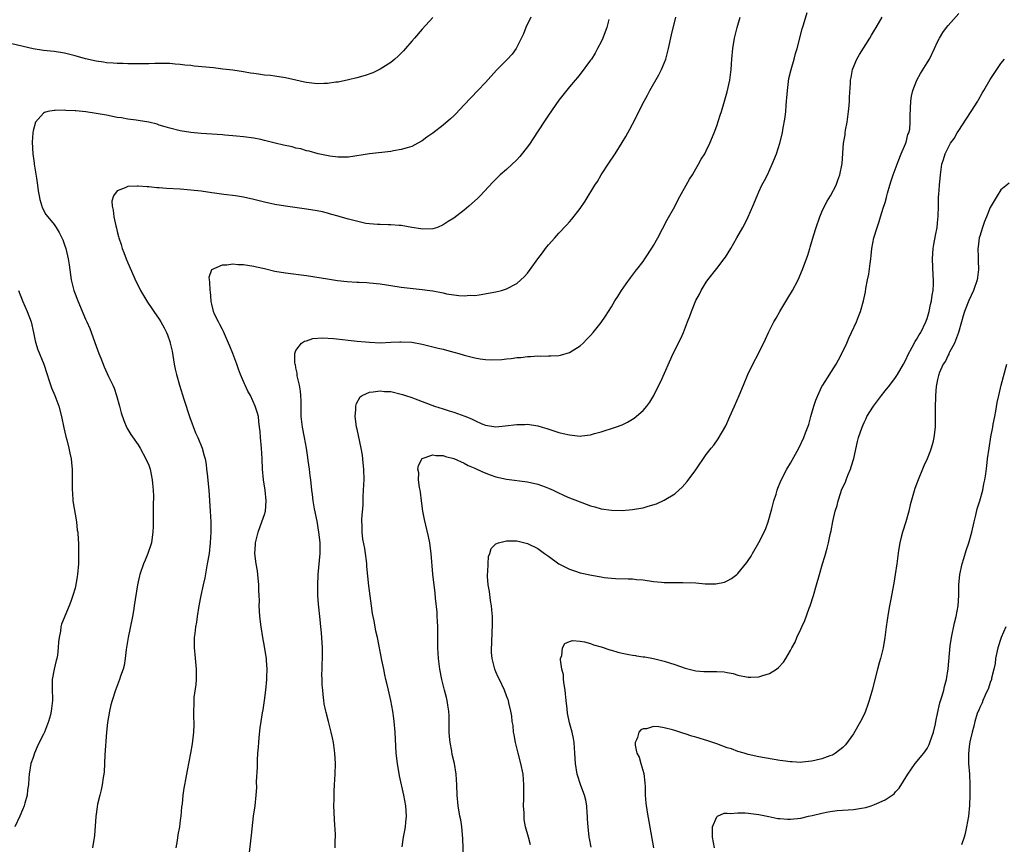
# Model space of a CAD drawing. Units: inches. Extents: x 2586000 to 2589000, y 1551000 to 1554000.
# Drawn here: x 2586478 to 2586666, y 1551948 to 1552104 of the extents above; entities that cross this region are included whole.
import ezdxf

# ---------------------------------------------------------------- set-up
doc = ezdxf.new("R2010")
doc.units = ezdxf.units.IN
doc.header["$MEASUREMENT"] = 0
doc.layers.add('LD25861551_10ft', color=52, linetype='Continuous')

msp = doc.modelspace()

# ---------------------------------------------------------------- linework, layer by layer
at = {"layer": 'LD25861551_10ft'}
for points, elevation in [([(2586557, 1552104.92), (2586555, 1552102.71), (2586553.55, 1552101), (2586553, 1552100.39), (2586551.84, 1552099), (2586551.44, 1552098.56), (2586551, 1552098.15), (2586550.42, 1552097.58), (2586549.77, 1552097), (2586549, 1552096.37), (2586547, 1552095.07), (2586545.6, 1552094.4), (2586544.12, 1552093.88), (2586542.56, 1552093.44), (2586541, 1552093.06), (2586539, 1552092.62), (2586538.58, 1552092.58), (2586537, 1552092.35), (2586536.37, 1552092.37), (2586535, 1552092.32), (2586533, 1552092.54), (2586532.61, 1552092.61), (2586530.97, 1552092.97), (2586529, 1552093.43), (2586527, 1552093.74), (2586526.15, 1552093.85), (2586525, 1552093.97), (2586523.85, 1552094.15), (2586523, 1552094.23), (2586522.32, 1552094.32), (2586521, 1552094.55), (2586519, 1552094.86), (2586517.1, 1552095.1), (2586515.31, 1552095.31), (2586511.67, 1552095.67), (2586511, 1552095.76), (2586509.86, 1552095.86), (2586509, 1552095.99), (2586508.05, 1552096.05), (2586507, 1552096.15), (2586504.13, 1552096.13), (2586503, 1552096.07), (2586502.09, 1552096.09), (2586501, 1552096.07), (2586500.1, 1552096.1), (2586499, 1552096.09), (2586498.13, 1552096.13), (2586497, 1552096.13), (2586496.21, 1552096.21), (2586495, 1552096.27), (2586494.38, 1552096.39), (2586493, 1552096.59), (2586491, 1552097.07), (2586489, 1552097.64), (2586487, 1552098.14), (2586485, 1552098.44), (2586483, 1552098.66), (2586481.05, 1552098.95), (2586477, 1552099.91)], 7920), ([(2586575.63, 1552105), (2586574.7, 1552103), (2586574.23, 1552101.77), (2586573, 1552099.25), (2586572.85, 1552099), (2586572.07, 1552097.93), (2586571.24, 1552097), (2586569.13, 1552094.87), (2586567, 1552092.57), (2586565.57, 1552091), (2586563, 1552088.27), (2586561.39, 1552086.61), (2586561, 1552086.2), (2586560.38, 1552085.62), (2586559, 1552084.45), (2586557, 1552082.94), (2586555.87, 1552082.13), (2586555, 1552081.48), (2586554.16, 1552081), (2586553, 1552080.39), (2586552.15, 1552080.15), (2586551, 1552079.79), (2586549.56, 1552079.56), (2586549, 1552079.45), (2586545, 1552078.95), (2586541, 1552078.37), (2586539, 1552078.32), (2586537.46, 1552078.54), (2586535.23, 1552079), (2586533.5, 1552079.5), (2586533, 1552079.56), (2586531.92, 1552079.92), (2586531, 1552080.06), (2586530.28, 1552080.28), (2586528.62, 1552080.62), (2586527.07, 1552081), (2586525, 1552081.52), (2586524.32, 1552081.68), (2586523, 1552081.95), (2586521, 1552082.23), (2586519.66, 1552082.34), (2586519, 1552082.43), (2586517.45, 1552082.55), (2586517, 1552082.6), (2586513, 1552082.87), (2586511, 1552083.06), (2586509, 1552083.36), (2586507, 1552083.83), (2586506.13, 1552084.13), (2586505, 1552084.46), (2586504.61, 1552084.61), (2586503, 1552085.02), (2586501, 1552085.34), (2586500.64, 1552085.36), (2586499, 1552085.57), (2586497.8, 1552085.8), (2586497, 1552085.9), (2586495, 1552086.31), (2586493, 1552086.67), (2586491.06, 1552086.94), (2586489.13, 1552087.13), (2586489, 1552087.16), (2586487.24, 1552087.24), (2586487, 1552087.3), (2586485.22, 1552087.22), (2586485, 1552087.25), (2586483.82, 1552087), (2586483.16, 1552086.84), (2586483, 1552086.73), (2586481.5, 1552085), (2586481, 1552083.33), (2586480.94, 1552083), (2586480.82, 1552081.18), (2586480.94, 1552079), (2586481.21, 1552077.21), (2586481.23, 1552077), (2586481.68, 1552074.32), (2586481.86, 1552073), (2586481.97, 1552071.97), (2586482.14, 1552071), (2586482.29, 1552070.29), (2586482.66, 1552069), (2586482.76, 1552068.76), (2586483.46, 1552067.46), (2586483.8, 1552067), (2586485, 1552065.53), (2586485.37, 1552065), (2586486, 1552064), (2586486.65, 1552062.65), (2586487, 1552061.69), (2586487.23, 1552061), (2586487.71, 1552059), (2586487.85, 1552057.85), (2586488.27, 1552055), (2586488.78, 1552053), (2586489, 1552052.37), (2586489.51, 1552051), (2586491, 1552047.54), (2586491.26, 1552047), (2586491.79, 1552045.79), (2586493, 1552042.38), (2586493.52, 1552041), (2586493.88, 1552040.12), (2586494.5, 1552038.5), (2586495.36, 1552036.64), (2586496.15, 1552035), (2586496.41, 1552034.41), (2586496.87, 1552033), (2586497.42, 1552031), (2586497.74, 1552029.74), (2586498.25, 1552028.25), (2586498.86, 1552026.86), (2586499.59, 1552025.59), (2586501, 1552023.62), (2586501.36, 1552023), (2586502.45, 1552021), (2586503, 1552019.79), (2586503.26, 1552019), (2586503.67, 1552017), (2586503.71, 1552016.29), (2586503.83, 1552015), (2586503.88, 1552013.88), (2586503.84, 1552012.16), (2586503.85, 1552011), (2586503.85, 1552008.15), (2586503.79, 1552007), (2586503.56, 1552005.56), (2586503.5, 1552005), (2586503.4, 1552004.6), (2586502.85, 1552003), (2586502.33, 1552001.67), (2586502.02, 1552001), (2586501.31, 1551999), (2586501.25, 1551998.75), (2586500.86, 1551997), (2586500.24, 1551993), (2586500.08, 1551992.08), (2586499.89, 1551991), (2586499.12, 1551987), (2586498.74, 1551984.74), (2586498.51, 1551983), (2586498.32, 1551981.68), (2586498.12, 1551981), (2586497.66, 1551979.66), (2586497.47, 1551979), (2586496.7, 1551977), (2586496.04, 1551975), (2586495.81, 1551974.19), (2586495.54, 1551973), (2586495.14, 1551970.86), (2586494.94, 1551969), (2586494.68, 1551964.68), (2586494.53, 1551961.47), (2586494.48, 1551961), (2586494.34, 1551960.34), (2586494.17, 1551959), (2586493.98, 1551958.02), (2586493.68, 1551957), (2586493.28, 1551955.28), (2586493.19, 1551954.81), (2586492.94, 1551952.94), (2586492.67, 1551949.33), (2586492.34, 1551947)], 7910), ([(2586522.01, 1551945), (2586522.57, 1551949.43), (2586522.95, 1551953), (2586523.21, 1551955), (2586523.42, 1551957), (2586523.54, 1551958.46), (2586523.52, 1551959.52), (2586523.68, 1551962.32), (2586523.69, 1551963.68), (2586523.77, 1551965), (2586523.87, 1551966.13), (2586523.91, 1551967), (2586524, 1551968), (2586524.21, 1551969.79), (2586524.39, 1551971), (2586524.66, 1551972.66), (2586524.74, 1551973.26), (2586525, 1551975), (2586525.24, 1551977), (2586525.44, 1551979), (2586525.47, 1551979.47), (2586525.53, 1551981), (2586525.4, 1551982.6), (2586525.38, 1551983), (2586525.34, 1551983.34), (2586525, 1551985.31), (2586524.68, 1551987), (2586524.35, 1551989), (2586524.12, 1551991), (2586524.04, 1551992.04), (2586524.02, 1551993), (2586524.06, 1551993.94), (2586524.02, 1551995), (2586523.96, 1551995.96), (2586523.95, 1551997), (2586523.73, 1551999), (2586523.65, 1551999.65), (2586523.42, 1552001), (2586523.19, 1552003), (2586523.29, 1552004.71), (2586523.29, 1552005), (2586523.78, 1552007), (2586524.53, 1552009), (2586525, 1552010.4), (2586525.17, 1552011), (2586525.33, 1552013), (2586525.12, 1552015), (2586524.8, 1552017), (2586524.63, 1552019), (2586524.56, 1552021), (2586524.43, 1552023), (2586524.22, 1552025), (2586524.16, 1552026.16), (2586524.07, 1552027), (2586523.91, 1552028.09), (2586523.84, 1552029), (2586523.67, 1552029.67), (2586523.25, 1552031), (2586522.33, 1552033), (2586521.85, 1552033.85), (2586521.36, 1552035), (2586521.23, 1552035.23), (2586520.48, 1552037), (2586520.05, 1552038.05), (2586519.72, 1552039), (2586519, 1552041), (2586518.39, 1552042.39), (2586518.19, 1552043), (2586517.19, 1552045.19), (2586517, 1552045.54), (2586516.52, 1552046.52), (2586516.24, 1552047), (2586515.53, 1552048.47), (2586515.31, 1552049), (2586515.28, 1552049.28), (2586515, 1552050.4), (2586514.9, 1552050.9), (2586514.87, 1552051), (2586514.74, 1552052.74), (2586514.69, 1552053), (2586514.63, 1552054.63), (2586514.53, 1552055), (2586514.49, 1552055.51), (2586515.01, 1552056.99), (2586517, 1552057.87), (2586517.86, 1552057.86), (2586519, 1552058.04), (2586519.94, 1552057.94), (2586521, 1552057.94), (2586521.8, 1552057.8), (2586523, 1552057.64), (2586523.51, 1552057.51), (2586525, 1552057.17), (2586527, 1552056.67), (2586529, 1552056.32), (2586533, 1552055.85), (2586537, 1552055.2), (2586538.91, 1552054.91), (2586540.72, 1552054.72), (2586542.59, 1552054.59), (2586543, 1552054.58), (2586544.48, 1552054.48), (2586545, 1552054.46), (2586547, 1552054.23), (2586549, 1552053.91), (2586551, 1552053.6), (2586555, 1552053.2), (2586556.43, 1552053), (2586557, 1552052.91), (2586559, 1552052.53), (2586559.62, 1552052.38), (2586561.99, 1552052.01), (2586563, 1552051.98), (2586564.09, 1552052.09), (2586565, 1552052.06), (2586565.84, 1552052.16), (2586569, 1552052.74), (2586570.06, 1552053), (2586571, 1552053.28), (2586573, 1552054.34), (2586573.78, 1552055), (2586574.4, 1552055.6), (2586575, 1552056.28), (2586575.55, 1552057), (2586576.95, 1552059), (2586577.86, 1552060.14), (2586578.47, 1552061), (2586578.72, 1552061.28), (2586579, 1552061.65), (2586580.2, 1552063), (2586581, 1552063.88), (2586582.52, 1552065.48), (2586583, 1552066.07), (2586583.44, 1552066.56), (2586585, 1552068.6), (2586586.01, 1552069.99), (2586587.85, 1552073), (2586588.3, 1552073.7), (2586589.05, 1552075), (2586590.63, 1552077.37), (2586591.42, 1552078.58), (2586591.67, 1552079), (2586593, 1552081.12), (2586593.71, 1552082.29), (2586594.09, 1552083), (2586594.43, 1552083.57), (2586595, 1552084.65), (2586595.76, 1552086.11), (2586595.8, 1552086.2), (2586596.18, 1552087), (2586597.21, 1552089), (2586597.84, 1552090.16), (2586598.27, 1552091), (2586599.99, 1552094.01), (2586600.48, 1552095), (2586601, 1552096.25), (2586601.29, 1552097), (2586601.83, 1552099), (2586602.41, 1552101.59), (2586603.23, 1552105)], 7890), ([(2586538.43, 1551947), (2586538.47, 1551948.47), (2586538.5, 1551949), (2586538.49, 1551949.51), (2586538.3, 1551952.3), (2586538.23, 1551953.77), (2586538.2, 1551955), (2586538.23, 1551956.23), (2586538.23, 1551957), (2586538.25, 1551957.75), (2586538.31, 1551959), (2586538.43, 1551961), (2586538.51, 1551963), (2586538.41, 1551965), (2586538.1, 1551967), (2586537.93, 1551967.93), (2586537.69, 1551969), (2586537.19, 1551971), (2586536.71, 1551972.71), (2586536.66, 1551973), (2586536.36, 1551974.36), (2586536.31, 1551975), (2586536.14, 1551976.14), (2586536.11, 1551977), (2586536, 1551978), (2586535.99, 1551979), (2586535.94, 1551979.94), (2586535.99, 1551981), (2586535.98, 1551981.98), (2586536.05, 1551983), (2586536.05, 1551983.95), (2586536.03, 1551985), (2586535.99, 1551985.99), (2586535.86, 1551987.86), (2586535.72, 1551989), (2586535.58, 1551990.42), (2586535.31, 1551993.31), (2586535.18, 1551995), (2586535.13, 1551996.87), (2586535.23, 1551999), (2586535.61, 1552003), (2586535.6, 1552003.6), (2586535.6, 1552005), (2586535.42, 1552006.58), (2586535.36, 1552007), (2586535, 1552009.09), (2586534.54, 1552011.46), (2586534.29, 1552013), (2586534.16, 1552014.16), (2586534.04, 1552015), (2586533.82, 1552017), (2586533.71, 1552017.71), (2586533.56, 1552019), (2586533.34, 1552020.66), (2586533.24, 1552021.23), (2586532.97, 1552023.03), (2586532.64, 1552025), (2586532.24, 1552027), (2586532, 1552029), (2586531.99, 1552029.99), (2586532.01, 1552031), (2586531.98, 1552032.02), (2586531.94, 1552033), (2586531.85, 1552033.85), (2586531.64, 1552035), (2586531.24, 1552036.76), (2586531.22, 1552037), (2586531.24, 1552037.24), (2586531, 1552038.28), (2586530.89, 1552038.89), (2586530.84, 1552039), (2586530.77, 1552039.23), (2586530.78, 1552041), (2586531, 1552041.6), (2586532.06, 1552043), (2586532.63, 1552043.37), (2586533, 1552043.44), (2586534.17, 1552043.83), (2586536.02, 1552043.98), (2586538.13, 1552043.87), (2586542.66, 1552043.34), (2586545, 1552043.13), (2586547.06, 1552043.06), (2586549, 1552043.14), (2586550.75, 1552043.25), (2586551, 1552043.25), (2586553, 1552043.13), (2586555, 1552042.75), (2586558.04, 1552042.04), (2586559, 1552041.83), (2586559.64, 1552041.64), (2586561, 1552041.29), (2586561.98, 1552041), (2586563, 1552040.67), (2586565, 1552040.15), (2586566.04, 1552039.96), (2586567, 1552039.86), (2586568.23, 1552039.77), (2586570.14, 1552039.86), (2586571, 1552039.98), (2586571.93, 1552040.07), (2586573, 1552040.23), (2586573.73, 1552040.27), (2586575, 1552040.43), (2586575.57, 1552040.43), (2586577, 1552040.54), (2586577.49, 1552040.51), (2586579, 1552040.55), (2586579.46, 1552040.54), (2586581, 1552040.64), (2586581.3, 1552040.7), (2586583, 1552041.17), (2586585, 1552042.45), (2586585.61, 1552043), (2586586.3, 1552043.7), (2586587, 1552044.45), (2586587.49, 1552045), (2586589, 1552046.91), (2586589.87, 1552048.13), (2586591, 1552049.9), (2586591.65, 1552051), (2586592.16, 1552051.84), (2586592.91, 1552053), (2586593.76, 1552054.24), (2586594.6, 1552055.4), (2586595.76, 1552056.93), (2586595.81, 1552057), (2586597, 1552058.53), (2586597.34, 1552059), (2586598.8, 1552061.2), (2586599, 1552061.53), (2586599.79, 1552063), (2586601.6, 1552066.4), (2586603, 1552068.99), (2586603.69, 1552070.31), (2586605.84, 1552074.16), (2586606.36, 1552075), (2586607, 1552076.12), (2586607.53, 1552077), (2586608.06, 1552077.94), (2586608.71, 1552079), (2586609, 1552079.56), (2586609.71, 1552081), (2586610.53, 1552083), (2586611, 1552084.31), (2586611.65, 1552086.35), (2586611.88, 1552087), (2586612.5, 1552089), (2586613, 1552090.78), (2586613.47, 1552093), (2586613.73, 1552095), (2586613.86, 1552097), (2586614.04, 1552099), (2586614.37, 1552101), (2586614.85, 1552103), (2586615.46, 1552105)], 7880), ([(2586551.19, 1551947.19), (2586551.47, 1551949), (2586551.72, 1551950.28), (2586551.81, 1551951), (2586551.87, 1551951.87), (2586551.98, 1551953), (2586551.87, 1551955), (2586551.5, 1551957), (2586550.71, 1551960.71), (2586550.3, 1551963), (2586550.05, 1551965), (2586549.83, 1551969), (2586549.67, 1551971), (2586549.61, 1551971.61), (2586549.41, 1551973), (2586549.03, 1551975.03), (2586548.56, 1551977), (2586548.28, 1551978.28), (2586548.1, 1551979), (2586547.92, 1551979.92), (2586547.67, 1551981), (2586547.3, 1551982.7), (2586546.48, 1551987), (2586546.21, 1551988.21), (2586545.84, 1551990.16), (2586545.65, 1551991), (2586545.55, 1551991.55), (2586545.33, 1551993), (2586544.85, 1551996.85), (2586544.49, 1552000.49), (2586544.47, 1552001), (2586544.41, 1552001.59), (2586544.21, 1552003), (2586544.06, 1552003.94), (2586543.72, 1552005.72), (2586543.57, 1552007), (2586543.57, 1552008.43), (2586543.53, 1552009), (2586543.52, 1552009.52), (2586543.75, 1552012.25), (2586543.79, 1552013.79), (2586543.91, 1552016.09), (2586543.95, 1552017), (2586543.91, 1552019), (2586543.78, 1552020.22), (2586543.67, 1552021.67), (2586543.41, 1552023), (2586542.64, 1552026.64), (2586542.52, 1552027), (2586542.41, 1552027.59), (2586542.25, 1552029), (2586542.38, 1552030.38), (2586542.36, 1552031), (2586542.48, 1552031.52), (2586543.23, 1552032.77), (2586543.56, 1552033), (2586545, 1552033.66), (2586545.7, 1552033.7), (2586547, 1552033.92), (2586547.81, 1552033.81), (2586549, 1552033.76), (2586551, 1552033.29), (2586551.23, 1552033.23), (2586551.85, 1552033), (2586553, 1552032.61), (2586553.64, 1552032.36), (2586557.32, 1552031), (2586559, 1552030.51), (2586560.13, 1552030.13), (2586561, 1552029.87), (2586563.08, 1552029.08), (2586563.26, 1552029), (2586564.51, 1552028.51), (2586565, 1552028.25), (2586566.36, 1552027.64), (2586567, 1552027.39), (2586569, 1552027.05), (2586570.78, 1552027.22), (2586573, 1552027.52), (2586574.49, 1552027.51), (2586575, 1552027.54), (2586577, 1552027.22), (2586577.79, 1552027), (2586578.72, 1552026.72), (2586581, 1552025.99), (2586581.82, 1552025.82), (2586583, 1552025.51), (2586583.5, 1552025.5), (2586585, 1552025.3), (2586585.37, 1552025.37), (2586587, 1552025.53), (2586587.77, 1552025.77), (2586589, 1552026.11), (2586591.74, 1552027), (2586593, 1552027.47), (2586594.06, 1552027.94), (2586595, 1552028.5), (2586595.29, 1552028.71), (2586595.68, 1552029), (2586595.76, 1552029.06), (2586597, 1552030.14), (2586597.73, 1552031), (2586598.28, 1552031.72), (2586599.01, 1552032.99), (2586599.99, 1552035), (2586600.34, 1552035.66), (2586602.74, 1552041), (2586604.14, 1552043.86), (2586604.65, 1552045), (2586605.45, 1552047), (2586605.87, 1552048.13), (2586606.18, 1552049), (2586607, 1552051.06), (2586607.69, 1552052.31), (2586608.05, 1552053), (2586609, 1552054.57), (2586609.28, 1552055), (2586611, 1552057.17), (2586612.42, 1552059), (2586612.66, 1552059.34), (2586613.67, 1552061), (2586614.8, 1552063), (2586615.97, 1552065), (2586616.34, 1552065.66), (2586617, 1552067), (2586617.86, 1552069), (2586618.67, 1552071), (2586619, 1552071.75), (2586619.59, 1552073), (2586620.08, 1552073.92), (2586620.62, 1552075), (2586621.56, 1552077), (2586622.33, 1552079), (2586622.97, 1552081), (2586623.48, 1552083), (2586623.56, 1552083.56), (2586624.03, 1552085.97), (2586624.11, 1552087), (2586624.17, 1552088.17), (2586624.28, 1552089), (2586624.35, 1552089.65), (2586624.42, 1552091), (2586624.71, 1552093.29), (2586625.13, 1552095), (2586625.71, 1552097), (2586625.97, 1552098.03), (2586626.27, 1552099), (2586627.26, 1552102.74), (2586627.51, 1552103.51), (2586628.17, 1552105.83)], 7870), ([(2586562.86, 1551945), (2586562.75, 1551948.75), (2586562.53, 1551951), (2586562.32, 1551952.32), (2586562.18, 1551953), (2586561.83, 1551955), (2586561.65, 1551957), (2586561.57, 1551959), (2586561.44, 1551961), (2586561.12, 1551963), (2586560.72, 1551964.72), (2586560.62, 1551965.38), (2586560.29, 1551967), (2586560.16, 1551968.16), (2586560.13, 1551969), (2586560.14, 1551969.86), (2586560.12, 1551971), (2586560.1, 1551972.09), (2586560.05, 1551973), (2586559.85, 1551974.15), (2586559.74, 1551975), (2586559.6, 1551975.6), (2586559.22, 1551977), (2586558.73, 1551979), (2586558.37, 1551981), (2586558.11, 1551983), (2586558.02, 1551984.01), (2586557.96, 1551985), (2586557.95, 1551987), (2586557.98, 1551987.99), (2586557.97, 1551989), (2586557.89, 1551990.11), (2586557.87, 1551991), (2586557.81, 1551991.81), (2586557.51, 1551994.49), (2586557.43, 1551995.43), (2586557.02, 1551999.02), (2586556.68, 1552003), (2586556.61, 1552003.39), (2586556.42, 1552005), (2586556.21, 1552006.21), (2586555.44, 1552009.44), (2586555.13, 1552011), (2586554.86, 1552013), (2586554.66, 1552014.66), (2586554.6, 1552015), (2586554.48, 1552015.52), (2586554.29, 1552017), (2586554.33, 1552018.33), (2586554.19, 1552019), (2586554.27, 1552019.73), (2586555, 1552021.01), (2586557, 1552021.71), (2586557.59, 1552021.59), (2586559, 1552021.58), (2586559.42, 1552021.42), (2586561, 1552021.03), (2586563, 1552020.14), (2586563.71, 1552019.71), (2586565, 1552019.18), (2586566.47, 1552018.47), (2586567.93, 1552017.93), (2586569, 1552017.57), (2586571, 1552017.1), (2586575, 1552016.6), (2586577, 1552016.15), (2586578.38, 1552015.62), (2586579, 1552015.41), (2586579.9, 1552015), (2586580.63, 1552014.63), (2586581.97, 1552013.97), (2586583, 1552013.54), (2586584.55, 1552013), (2586585.35, 1552012.65), (2586587, 1552012.04), (2586587.83, 1552011.83), (2586589, 1552011.47), (2586591, 1552011.18), (2586593, 1552011.15), (2586595, 1552011.31), (2586595.76, 1552011.44), (2586597, 1552011.65), (2586597.96, 1552011.96), (2586599.57, 1552012.43), (2586601, 1552013.1), (2586603, 1552014.33), (2586603.8, 1552015), (2586604.42, 1552015.58), (2586605.36, 1552016.64), (2586607, 1552018.89), (2586609, 1552021.78), (2586609.94, 1552023), (2586610.42, 1552023.58), (2586611.24, 1552024.76), (2586612.72, 1552027.28), (2586613.51, 1552029), (2586614.39, 1552031), (2586615.24, 1552033), (2586616.06, 1552035), (2586616.91, 1552037), (2586617.88, 1552039), (2586618.96, 1552041), (2586620.29, 1552043.71), (2586620.85, 1552045), (2586621.87, 1552047), (2586622.3, 1552047.7), (2586622.99, 1552049), (2586624.5, 1552051.5), (2586625.38, 1552053), (2586626.45, 1552055), (2586627.32, 1552057), (2586628.29, 1552059.71), (2586628.68, 1552061), (2586628.77, 1552061.23), (2586629.41, 1552063.41), (2586629.9, 1552065), (2586630.59, 1552067), (2586631, 1552067.96), (2586631.49, 1552069), (2586632.01, 1552069.99), (2586632.63, 1552071), (2586633.69, 1552073), (2586634.05, 1552073.95), (2586634.42, 1552075), (2586634.84, 1552077.16), (2586635.12, 1552081), (2586635.39, 1552082.61), (2586635.42, 1552083), (2586635.5, 1552083.5), (2586635.78, 1552085), (2586636.06, 1552087), (2586636.18, 1552088.18), (2586636.22, 1552089), (2586636.23, 1552089.77), (2586636.44, 1552092.44), (2586636.46, 1552093), (2586636.53, 1552093.47), (2586636.84, 1552095), (2586637.65, 1552097), (2586638.13, 1552097.87), (2586640.11, 1552101), (2586640.45, 1552101.55), (2586641, 1552102.48), (2586641.28, 1552103), (2586642.42, 1552105)], 7860), ([(2586575.58, 1551947.58), (2586575.18, 1551949), (2586574.66, 1551951), (2586574.41, 1551952.41), (2586574.37, 1551953), (2586574.37, 1551953.63), (2586574.28, 1551955), (2586574.29, 1551956.29), (2586574.34, 1551959), (2586574.21, 1551961), (2586573.78, 1551963), (2586573.22, 1551965), (2586572.79, 1551966.79), (2586572.72, 1551967), (2586572.5, 1551968.5), (2586572.36, 1551969), (2586572.27, 1551970.27), (2586572.09, 1551971), (2586572.05, 1551972.05), (2586571.84, 1551973), (2586571.45, 1551974.55), (2586571.39, 1551975), (2586571.28, 1551975.28), (2586571, 1551975.88), (2586570.62, 1551977), (2586569.68, 1551979), (2586569.44, 1551979.44), (2586569, 1551980.44), (2586568.8, 1551981), (2586568.27, 1551983), (2586568.17, 1551984.17), (2586568.16, 1551985), (2586568.26, 1551985.74), (2586568.32, 1551988.32), (2586568.38, 1551989), (2586568.39, 1551989.61), (2586568.35, 1551991), (2586568.26, 1551992.26), (2586568.19, 1551993), (2586568, 1551994), (2586567.76, 1551995.76), (2586567.52, 1551997), (2586567.42, 1551998.58), (2586567.41, 1551999), (2586567.47, 1551999.47), (2586567.52, 1552001), (2586567.63, 1552002.37), (2586567.88, 1552003), (2586568.1, 1552003.9), (2586569, 1552004.79), (2586569.49, 1552005), (2586571, 1552005.39), (2586571.37, 1552005.37), (2586573, 1552005.36), (2586575, 1552004.9), (2586577, 1552003.9), (2586578.24, 1552003), (2586579, 1552002.49), (2586581, 1552001.01), (2586583, 1552000), (2586583.76, 1551999.76), (2586585, 1551999.32), (2586587.18, 1551998.82), (2586589, 1551998.51), (2586589.57, 1551998.43), (2586591, 1551998.28), (2586591.77, 1551998.23), (2586594.17, 1551998.17), (2586595, 1551998.12), (2586595.76, 1551998.05), (2586597, 1551997.93), (2586599, 1551997.64), (2586600.5, 1551997.5), (2586601, 1551997.44), (2586602.54, 1551997.46), (2586603, 1551997.44), (2586604.53, 1551997.47), (2586607, 1551997.36), (2586608.8, 1551997.2), (2586610.81, 1551997.19), (2586612.46, 1551997.54), (2586613, 1551997.78), (2586613.78, 1551998.22), (2586614.8, 1551999), (2586615, 1551999.17), (2586616.73, 1552001.27), (2586617, 1552001.64), (2586617.52, 1552002.48), (2586617.8, 1552003), (2586619, 1552005.04), (2586620, 1552007), (2586620.3, 1552007.7), (2586620.8, 1552009), (2586621.47, 1552011.47), (2586621.84, 1552013), (2586622.27, 1552014.27), (2586622.48, 1552015), (2586622.61, 1552015.39), (2586623.21, 1552016.79), (2586624.33, 1552019), (2586625, 1552020.17), (2586626.58, 1552023), (2586627.57, 1552025), (2586627.89, 1552025.89), (2586628.52, 1552027.48), (2586628.91, 1552029), (2586629.48, 1552031), (2586629.86, 1552032.14), (2586630.19, 1552033), (2586631, 1552034.72), (2586631.15, 1552035), (2586633.71, 1552039), (2586634.17, 1552039.83), (2586634.78, 1552041), (2586635.71, 1552043), (2586636.09, 1552043.91), (2586636.65, 1552045), (2586637.56, 1552047), (2586637.94, 1552048.06), (2586638.34, 1552049), (2586638.91, 1552051), (2586639.26, 1552052.74), (2586639.34, 1552053.34), (2586639.67, 1552055), (2586639.92, 1552056.08), (2586640.15, 1552058.15), (2586640.29, 1552059), (2586640.37, 1552059.63), (2586640.51, 1552061), (2586640.88, 1552063), (2586641.5, 1552065), (2586641.9, 1552066.1), (2586642.15, 1552067), (2586642.65, 1552068.65), (2586643, 1552069.71), (2586643.3, 1552070.7), (2586643.35, 1552071), (2586643.47, 1552071.47), (2586643.9, 1552073), (2586644.15, 1552073.85), (2586644.53, 1552075), (2586645.28, 1552077), (2586645.51, 1552077.51), (2586646.07, 1552079), (2586646.91, 1552080.91), (2586647, 1552081.21), (2586647.35, 1552082.65), (2586647.54, 1552083), (2586647.69, 1552083.69), (2586647.8, 1552085), (2586647.76, 1552086.24), (2586647.87, 1552089), (2586648.04, 1552089.96), (2586648.26, 1552091), (2586649.02, 1552093), (2586649.72, 1552094.28), (2586651, 1552096.26), (2586651.43, 1552097), (2586652.41, 1552099), (2586653, 1552100.29), (2586653.37, 1552101), (2586653.97, 1552102.03), (2586654.69, 1552103), (2586655, 1552103.39), (2586657, 1552105.68)], 7850), ([(2586590.51, 1552104.51), (2586590.09, 1552103), (2586589.8, 1552102.2), (2586589.33, 1552101), (2586589, 1552100.29), (2586588.35, 1552099), (2586587.86, 1552098.14), (2586587.16, 1552097), (2586587, 1552096.77), (2586585, 1552094.13), (2586584.5, 1552093.5), (2586584.06, 1552093), (2586583, 1552091.74), (2586581, 1552089.2), (2586579, 1552086.36), (2586578.1, 1552085), (2586576.11, 1552081.89), (2586575.5, 1552081), (2586575, 1552080.28), (2586573.56, 1552078.44), (2586573, 1552077.85), (2586571, 1552076), (2586569.85, 1552075), (2586569.41, 1552074.59), (2586568.42, 1552073.58), (2586566.03, 1552071), (2586565.52, 1552070.48), (2586563.88, 1552069), (2586563, 1552068.27), (2586561, 1552066.75), (2586559.91, 1552066.09), (2586559, 1552065.45), (2586557.89, 1552065), (2586557, 1552064.72), (2586555, 1552064.67), (2586554.73, 1552064.73), (2586553, 1552064.99), (2586551, 1552065.35), (2586550.64, 1552065.36), (2586549, 1552065.5), (2586548.53, 1552065.47), (2586547, 1552065.52), (2586546.49, 1552065.51), (2586545, 1552065.65), (2586544.25, 1552065.75), (2586543, 1552066.02), (2586541, 1552066.55), (2586539.42, 1552067), (2586539, 1552067.14), (2586537.53, 1552067.53), (2586537, 1552067.71), (2586536.07, 1552067.93), (2586535, 1552068.16), (2586533, 1552068.48), (2586532.54, 1552068.54), (2586529.01, 1552069.01), (2586527, 1552069.35), (2586525, 1552069.81), (2586523, 1552070.32), (2586521, 1552070.76), (2586519.49, 1552071), (2586517.26, 1552071.26), (2586515.5, 1552071.5), (2586515, 1552071.58), (2586513, 1552071.87), (2586511, 1552072.09), (2586509, 1552072.24), (2586506.38, 1552072.38), (2586505, 1552072.51), (2586504.52, 1552072.52), (2586503, 1552072.71), (2586502.69, 1552072.69), (2586501, 1552072.86), (2586500.82, 1552072.82), (2586499, 1552072.79), (2586498.49, 1552072.49), (2586497, 1552071.94), (2586496.3, 1552071), (2586496, 1552070), (2586496.03, 1552069), (2586496.26, 1552068.26), (2586496.36, 1552067), (2586496.73, 1552065.27), (2586496.86, 1552064.85), (2586497, 1552064.18), (2586497.25, 1552063.25), (2586497.29, 1552063), (2586497.73, 1552061.73), (2586497.92, 1552061), (2586498.24, 1552060.24), (2586498.68, 1552059), (2586499, 1552058.23), (2586500.63, 1552054.63), (2586501.28, 1552053.28), (2586501.44, 1552053), (2586502.77, 1552050.77), (2586503.57, 1552049.57), (2586503.99, 1552049), (2586505, 1552047.51), (2586505.31, 1552047), (2586505.91, 1552045.91), (2586506.36, 1552045), (2586506.55, 1552044.55), (2586507, 1552043.29), (2586507.1, 1552043), (2586507.44, 1552041.44), (2586507.84, 1552039), (2586508.04, 1552038.04), (2586508.27, 1552037), (2586508.83, 1552035), (2586509.68, 1552032.32), (2586510.83, 1552028.83), (2586511.9, 1552025.9), (2586512.33, 1552025), (2586513.18, 1552023), (2586513.57, 1552021.57), (2586513.71, 1552021), (2586513.91, 1552019.91), (2586514.01, 1552019), (2586514.13, 1552018.13), (2586514.41, 1552015), (2586514.7, 1552011), (2586514.78, 1552009), (2586514.79, 1552007), (2586514.7, 1552005), (2586514.47, 1552003), (2586514.14, 1552001), (2586513.66, 1551998.34), (2586513.38, 1551997), (2586512.93, 1551995), (2586512.54, 1551993), (2586512.24, 1551991), (2586512.06, 1551989.94), (2586511.92, 1551989), (2586511.76, 1551987.76), (2586511.64, 1551987), (2586511.61, 1551986.39), (2586511.62, 1551985), (2586511.77, 1551983.77), (2586512.04, 1551981), (2586512.01, 1551980.01), (2586512.03, 1551979), (2586511.96, 1551978.04), (2586511.57, 1551975.57), (2586511.55, 1551975), (2586511.59, 1551974.41), (2586511.5, 1551973), (2586511.5, 1551971.5), (2586511.56, 1551971), (2586511.57, 1551970.43), (2586511.5, 1551969), (2586511.23, 1551966.77), (2586510.92, 1551965), (2586510.28, 1551961.72), (2586509.99, 1551959.99), (2586509.8, 1551959), (2586509.65, 1551958.35), (2586509.49, 1551957), (2586509.33, 1551955.33), (2586509.23, 1551954.77), (2586509.09, 1551953), (2586509, 1551952.26), (2586508.83, 1551951), (2586508.56, 1551949.44), (2586508.41, 1551948.41), (2586508.15, 1551947)], 7900), ([(2586587.13, 1551947.13), (2586586.78, 1551948.78), (2586586.74, 1551949), (2586586.52, 1551951), (2586586.43, 1551952.43), (2586586.43, 1551953), (2586586.39, 1551953.61), (2586586.29, 1551955), (2586586.08, 1551956.08), (2586585.87, 1551957), (2586585.18, 1551958.82), (2586584.43, 1551961), (2586584.12, 1551963), (2586584.04, 1551965), (2586583.91, 1551967), (2586583.77, 1551967.77), (2586583.51, 1551969), (2586583, 1551970.78), (2586582.62, 1551972.62), (2586582.55, 1551973.45), (2586582.36, 1551975), (2586582.25, 1551976.25), (2586582.16, 1551977), (2586581.96, 1551978.04), (2586581.88, 1551979), (2586581.87, 1551979.87), (2586581.52, 1551981), (2586581.27, 1551982.73), (2586581.32, 1551983), (2586581.54, 1551983.54), (2586581.7, 1551985), (2586582.12, 1551985.88), (2586583, 1551986.24), (2586583.57, 1551986.43), (2586585, 1551986.28), (2586585.83, 1551986.17), (2586587, 1551985.83), (2586587.59, 1551985.59), (2586589, 1551985.22), (2586590.64, 1551984.64), (2586591, 1551984.56), (2586592.21, 1551984.21), (2586593, 1551984.01), (2586594.26, 1551983.74), (2586595, 1551983.61), (2586595.57, 1551983.57), (2586595.76, 1551983.53), (2586597, 1551983.32), (2586597.3, 1551983.3), (2586599, 1551983.02), (2586601, 1551982.52), (2586603, 1551981.84), (2586605, 1551981.14), (2586607, 1551980.64), (2586608.55, 1551980.55), (2586609, 1551980.5), (2586610.54, 1551980.54), (2586611, 1551980.5), (2586612.44, 1551980.44), (2586613, 1551980.31), (2586614.12, 1551980.12), (2586615, 1551979.85), (2586617, 1551979.45), (2586617.45, 1551979.45), (2586619, 1551979.5), (2586619.75, 1551979.75), (2586621, 1551980.14), (2586622.38, 1551981), (2586622.72, 1551981.28), (2586623.67, 1551982.33), (2586624.12, 1551983), (2586625, 1551984.49), (2586625.25, 1551985), (2586625.89, 1551986.11), (2586626.23, 1551987), (2586627, 1551988.58), (2586627.18, 1551989), (2586627.76, 1551990.24), (2586628.57, 1551992.57), (2586628.73, 1551993), (2586629.38, 1551995), (2586629.96, 1551997), (2586630.51, 1551999), (2586631.1, 1552001), (2586631.57, 1552002.43), (2586632.01, 1552003.99), (2586632.26, 1552005), (2586632.57, 1552006.57), (2586632.73, 1552007.27), (2586633.06, 1552009.06), (2586633.51, 1552011), (2586633.89, 1552012.11), (2586634.06, 1552013), (2586634.57, 1552014.57), (2586634.74, 1552015), (2586635, 1552015.57), (2586635.47, 1552016.53), (2586635.61, 1552017), (2586635.98, 1552017.98), (2586636.43, 1552019), (2586636.58, 1552019.42), (2586637.04, 1552021.04), (2586637.73, 1552024.27), (2586637.95, 1552025), (2586638.62, 1552027), (2586639, 1552027.86), (2586639.38, 1552028.62), (2586639.55, 1552029), (2586640.79, 1552031), (2586642.31, 1552033), (2586643, 1552033.88), (2586643.91, 1552035), (2586645, 1552036.41), (2586645.38, 1552037), (2586646.52, 1552039), (2586647, 1552039.91), (2586647.32, 1552040.68), (2586648.18, 1552042.18), (2586648.73, 1552043.27), (2586649, 1552043.68), (2586649.47, 1552044.53), (2586649.78, 1552045), (2586650.75, 1552047), (2586651, 1552047.67), (2586651.39, 1552049), (2586651.65, 1552050.35), (2586651.84, 1552051), (2586651.93, 1552052.07), (2586652.14, 1552053), (2586652.24, 1552054.24), (2586652.22, 1552055), (2586652.17, 1552055.83), (2586652.04, 1552059), (2586652.15, 1552061), (2586652.27, 1552061.73), (2586652.58, 1552063.42), (2586652.91, 1552065), (2586653, 1552065.87), (2586653.1, 1552067.1), (2586653.13, 1552069), (2586653.19, 1552070.81), (2586653.23, 1552071.23), (2586653.34, 1552073), (2586653.51, 1552075), (2586653.82, 1552077), (2586654.11, 1552077.89), (2586654.45, 1552079), (2586655, 1552080.14), (2586655.47, 1552081), (2586656.11, 1552081.89), (2586656.73, 1552083), (2586657, 1552083.43), (2586658.42, 1552085.58), (2586659.38, 1552087), (2586660.67, 1552089), (2586660.78, 1552089.22), (2586661.49, 1552090.51), (2586661.8, 1552091), (2586663, 1552093.09), (2586665, 1552096.18), (2586665.72, 1552097)], 7840), ([(2586666.57, 1552073.43), (2586665, 1552072.11), (2586664.29, 1552071), (2586663, 1552068.76), (2586662.28, 1552067), (2586661.89, 1552066.11), (2586661.51, 1552065), (2586661, 1552063.32), (2586660.92, 1552063), (2586660.7, 1552061.3), (2586660.67, 1552061), (2586660.69, 1552059.31), (2586660.72, 1552058.72), (2586660.77, 1552057), (2586660.55, 1552055.45), (2586660.51, 1552055), (2586659.79, 1552053), (2586658.9, 1552051.1), (2586658.09, 1552049), (2586657.84, 1552048.16), (2586657.52, 1552047), (2586656.95, 1552045), (2586656.2, 1552043), (2586655.26, 1552041.26), (2586655.14, 1552041), (2586655.11, 1552040.89), (2586655, 1552040.71), (2586654.46, 1552039.54), (2586654.06, 1552039), (2586653.29, 1552037.29), (2586653.2, 1552037), (2586653.18, 1552036.82), (2586653, 1552036.08), (2586652.74, 1552034.74), (2586652.62, 1552033), (2586652.56, 1552032.56), (2586652.53, 1552031), (2586652.51, 1552030.51), (2586652.53, 1552029), (2586652.52, 1552027), (2586652.3, 1552025), (2586652.08, 1552024.08), (2586651.77, 1552023), (2586651.55, 1552022.45), (2586651.02, 1552021), (2586650.37, 1552019.63), (2586650.09, 1552019), (2586649.28, 1552017), (2586648.69, 1552015.31), (2586647.79, 1552012.21), (2586647.49, 1552011), (2586646.92, 1552009), (2586646.3, 1552007), (2586646.06, 1552006.06), (2586645.81, 1552005), (2586645.56, 1552003.56), (2586645.23, 1552001), (2586644.94, 1551999), (2586644.66, 1551997.34), (2586644.03, 1551993.97), (2586643.83, 1551993), (2586643.58, 1551991.58), (2586643.2, 1551989), (2586642.96, 1551987), (2586642.62, 1551985), (2586642.51, 1551984.51), (2586642.12, 1551983), (2586641.85, 1551982.15), (2586641.59, 1551981), (2586640.54, 1551977), (2586639.99, 1551975), (2586639.75, 1551974.25), (2586639.31, 1551973), (2586639, 1551972.32), (2586638.32, 1551971), (2586637, 1551968.7), (2586635.45, 1551966.55), (2586635, 1551966.08), (2586633.6, 1551965), (2586633, 1551964.64), (2586632.48, 1551964.48), (2586631, 1551963.9), (2586629.62, 1551963.62), (2586629, 1551963.46), (2586627.29, 1551963.29), (2586627, 1551963.25), (2586625.33, 1551963.33), (2586625, 1551963.33), (2586623.56, 1551963.56), (2586623, 1551963.63), (2586619, 1551964.33), (2586617, 1551964.76), (2586616.23, 1551965), (2586615, 1551965.34), (2586613.79, 1551965.79), (2586613, 1551966.03), (2586611, 1551966.75), (2586609.32, 1551967.32), (2586607, 1551968.03), (2586606.25, 1551968.25), (2586605, 1551968.67), (2586604.73, 1551968.73), (2586603.96, 1551969), (2586603, 1551969.31), (2586602.56, 1551969.44), (2586601, 1551969.81), (2586599.99, 1551970.01), (2586599, 1551970.04), (2586597.64, 1551969.64), (2586597, 1551969.64), (2586596.55, 1551969.45), (2586596.21, 1551969), (2586595.96, 1551967.96), (2586595.76, 1551967.52), (2586595.51, 1551967), (2586595.5, 1551966.5), (2586595.76, 1551965.26), (2586595.81, 1551965), (2586596.22, 1551964.22), (2586596.54, 1551963), (2586597.15, 1551961.15), (2586597.34, 1551959.34), (2586597.39, 1551958.61), (2586597.39, 1551957), (2586597.49, 1551955.49), (2586597.76, 1551953.76), (2586599, 1551947)], 7830), ([(2586478.24, 1552053), (2586479, 1552051), (2586479.89, 1552049), (2586480.62, 1552047), (2586481.07, 1552045), (2586481.4, 1552043.4), (2586481.51, 1552043), (2586481.88, 1552041.88), (2586483.04, 1552039), (2586483.68, 1552037), (2586484.03, 1552035.97), (2586484.5, 1552034.5), (2586485.14, 1552033), (2586485.88, 1552031), (2586486.4, 1552029), (2586486.85, 1552026.85), (2586487.24, 1552025.24), (2586487.44, 1552024.56), (2586487.84, 1552023), (2586488.02, 1552022.02), (2586488.26, 1552021), (2586488.41, 1552019.59), (2586488.46, 1552019), (2586488.46, 1552017), (2586488.43, 1552015), (2586488.48, 1552014.48), (2586488.59, 1552013), (2586489.26, 1552009), (2586489.42, 1552007.42), (2586489.5, 1552007), (2586489.58, 1552005.58), (2586489.63, 1552005), (2586489.67, 1552003), (2586489.63, 1552001), (2586489.48, 1551999), (2586489.42, 1551998.58), (2586489.14, 1551997), (2586489, 1551996.39), (2586488.58, 1551995), (2586488.16, 1551993.84), (2586487.87, 1551993), (2586486.44, 1551989.56), (2586486.3, 1551989), (2586486.21, 1551988.21), (2586485.94, 1551987), (2586485.84, 1551986.16), (2586485.8, 1551985), (2586485.63, 1551983.63), (2586485.52, 1551983), (2586485.4, 1551982.6), (2586485.02, 1551981), (2586484.62, 1551979), (2586484.61, 1551977.39), (2586484.7, 1551975), (2586484.5, 1551973.5), (2586484.47, 1551973), (2586484.31, 1551972.31), (2586483.92, 1551971), (2586483.16, 1551969), (2586483, 1551968.63), (2586482.15, 1551967), (2586481.81, 1551966.19), (2586481.25, 1551965), (2586481, 1551964.2), (2586480.6, 1551963), (2586480.26, 1551961), (2586480.23, 1551960.23), (2586480.14, 1551959), (2586479.98, 1551958.02), (2586479.89, 1551957), (2586479.47, 1551955.47), (2586479.32, 1551955), (2586479, 1551954.2), (2586478.48, 1551953), (2586477.56, 1551951)], 7920), ([(2586610.58, 1551947), (2586610.21, 1551949), (2586610.18, 1551949.82), (2586610.21, 1551951), (2586611, 1551952.88), (2586611.12, 1551953), (2586612.39, 1551953.61), (2586613, 1551953.61), (2586613.54, 1551953.54), (2586615, 1551953.67), (2586616.37, 1551953.63), (2586617, 1551953.57), (2586619, 1551953.31), (2586620.61, 1551953), (2586620.92, 1551952.92), (2586622.59, 1551952.59), (2586623, 1551952.54), (2586624.44, 1551952.44), (2586625, 1551952.43), (2586627, 1551952.64), (2586628.47, 1551953), (2586629.14, 1551953.14), (2586631, 1551953.6), (2586632.16, 1551953.84), (2586633, 1551953.98), (2586633.92, 1551954.08), (2586637, 1551954.26), (2586638.54, 1551954.54), (2586639.35, 1551954.65), (2586640.34, 1551955), (2586641, 1551955.22), (2586641.45, 1551955.45), (2586643, 1551956.1), (2586644.35, 1551957), (2586644.71, 1551957.29), (2586645, 1551957.64), (2586645.68, 1551958.32), (2586647.33, 1551961), (2586648, 1551962), (2586648.74, 1551963), (2586650.38, 1551965), (2586651, 1551965.89), (2586651.38, 1551966.62), (2586651.54, 1551967), (2586652.18, 1551969), (2586652.58, 1551970.58), (2586652.66, 1551971), (2586652.69, 1551971.31), (2586653, 1551972.53), (2586653.4, 1551974.6), (2586653.88, 1551975.88), (2586654.16, 1551977), (2586654.3, 1551977.7), (2586654.67, 1551979), (2586654.97, 1551981.03), (2586655.4, 1551985.4), (2586655.63, 1551987), (2586656.22, 1551989.78), (2586656.54, 1551991), (2586656.91, 1551993), (2586657.01, 1551995), (2586657.05, 1551997), (2586657.24, 1551999), (2586657.67, 1552001), (2586657.96, 1552002.04), (2586658.44, 1552003.56), (2586658.93, 1552005), (2586659.48, 1552007), (2586659.94, 1552009), (2586660.24, 1552010.24), (2586660.52, 1552011.48), (2586660.99, 1552013), (2586661.57, 1552015), (2586661.81, 1552016.19), (2586662, 1552017), (2586662.13, 1552018.13), (2586662.38, 1552019.62), (2586662.5, 1552021), (2586662.78, 1552023), (2586663.14, 1552025.14), (2586663.5, 1552027), (2586663.58, 1552027.58), (2586663.86, 1552029), (2586664.03, 1552030.03), (2586664.33, 1552031.67), (2586664.6, 1552033), (2586665.05, 1552035), (2586666.17, 1552039)], 7820), ([(2586665.99, 1551989), (2586665.06, 1551987), (2586664.43, 1551985), (2586664.02, 1551983), (2586663.92, 1551982.08), (2586663.68, 1551981), (2586663.23, 1551979.23), (2586663.21, 1551979), (2586663, 1551978.41), (2586662.67, 1551977.33), (2586662.04, 1551976.04), (2586661.62, 1551975), (2586661.46, 1551974.54), (2586661, 1551973.71), (2586660.8, 1551973.2), (2586660.69, 1551973), (2586660.51, 1551972.51), (2586660.04, 1551971), (2586659.87, 1551970.13), (2586659.55, 1551969), (2586659.12, 1551967.12), (2586659, 1551966.24), (2586658.85, 1551964.85), (2586658.88, 1551963), (2586659.03, 1551961), (2586659.12, 1551959), (2586659.12, 1551957), (2586659.05, 1551955.05), (2586658.84, 1551953), (2586658.5, 1551951), (2586658.26, 1551949.74), (2586658.07, 1551949), (2586657.54, 1551947.54)], 7810)]:
    msp.add_lwpolyline(points, dxfattribs=dict(at, elevation=elevation))

doc.saveas('drawing.dxf')
